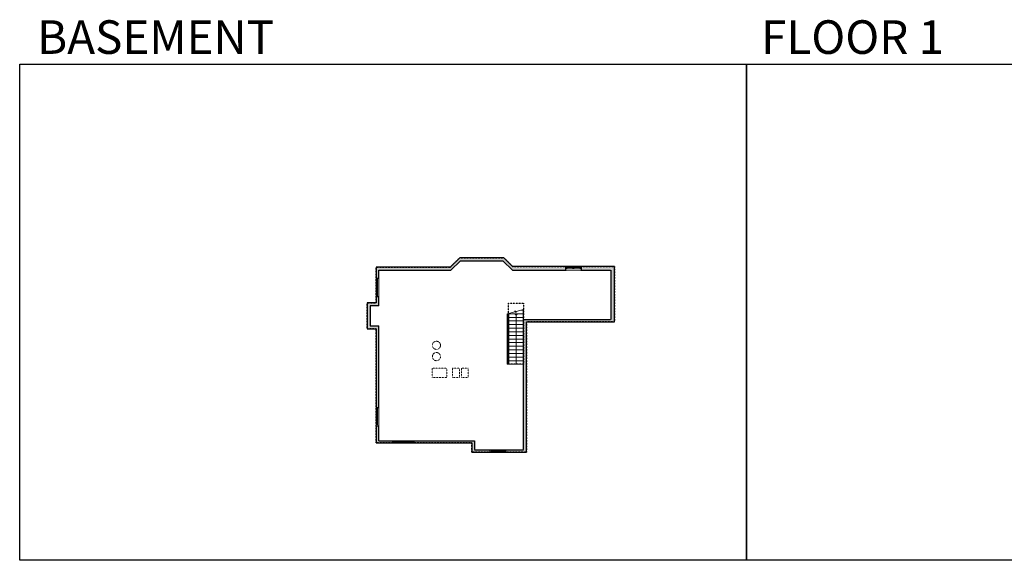
# Model space of a CAD drawing. Units: inches. Extents: x -1876 to 4124, y -2967 to -1480.
# Drawn here: x -1876 to 834, y -2967 to -1480 of the extents above; entities that cross this region are included whole.
import ezdxf

# ---------------------------------------------------------------- set-up
doc = ezdxf.new("R2010")
doc.units = ezdxf.units.IN
doc.linetypes.add('Dash', pattern=[0.23622, 0.11811, -0.11811])
doc.layers.get('0').update_dxf_attribs({"color": 255})
doc.layers.get('Defpoints').update_dxf_attribs({"color": 6, "linetype": 'Dash'})
for name, color, linetype, lineweight in [('A-DOOR&WINDOWS', 4, 'Continuous', 9), ('A-OBJECT', 2, 'Continuous', 9), ('A-STAIRS', 1, 'Continuous', 15)]:
    doc.layers.add(name, color=color, linetype=linetype, lineweight=lineweight)
doc.layers.add('A-WALL', color=252, linetype='Continuous')
doc.styles.get("Standard").update_dxf_attribs({"font": 'arial.ttf'})

# ---------------------------------------------------------------- blocks, each defined once
blk = doc.blocks.new('*U290')
at = {"color": 0, "linetype": 'ByBlock', "lineweight": -2}
blk.add_line((140, 0), (0, 0), dxfattribs=at)
at = {"color": 0, "linetype": 'ByBlock', "lineweight": -2, "transparency": 33554687}
blk.add_lwpolyline([(3.5, 2.7), (0, 0), (3.5, -2.7)], dxfattribs=at)
blk = doc.blocks.new('*U62')
at = {"color": 252}
blk.add_wipeout([(-5, 31.5), (1, 31.5), (1, 0), (-5, 0)], dxfattribs=at)
at = {"color": 4}
for points in [[(1, 28.5), (-1.3, 28.5), (-1.3, 28.5), (-2.7, 28.5), (-2.7, 28.5), (-5, 28.5), (-5, 31.5), (1, 31.5)], [(1, 3), (-1.3, 3), (-1.3, 3), (-2.7, 3), (-2.7, 3), (-5, 3), (-5, 0), (1, 0)]]:
    blk.add_lwpolyline(points, close=True, dxfattribs=at)
at = {"color": 9}
for points in [[(-5, 3), (-5, 28.5)], [(1, 3), (1, 28.5)]]:
    blk.add_lwpolyline(points, dxfattribs=at)
blk.add_lwpolyline([(-2, 3), (-2, 28.5), (-2, 28.5), (-2, 3)], close=True, dxfattribs=at)
blk = doc.blocks.new('*U292')
at = {"color": 252}
blk.add_wipeout([(26.7, 0), (26.7, -7.9), (-23.7, -7.9), (-23.7, 0)], dxfattribs=at)
at = {"color": 4}
for points in [[(3, -6), (3, -3.7), (3, -3.7), (3, -2.3), (3, -2.3), (3, 0), (0, 0), (0, -6)], [(23.7, -6), (23.7, -3.7), (23.7, -3.7), (23.7, -2.3), (23.7, -2.3), (23.7, 0), (26.7, 0), (26.7, -6)], [(-20.7, -6), (-20.7, -3.7), (-20.7, -3.7), (-20.7, -2.3), (-20.7, -2.3), (-20.7, 0), (-23.7, 0), (-23.7, -6)], [(0, -6), (0, -3.7), (0, -3.7), (0, -2.3), (0, -2.3), (0, 0), (3, 0), (3, -6)]]:
    blk.add_lwpolyline(points, close=True, dxfattribs=at)
at = {"color": 9}
for points in [[(3, 0), (23.7, 0)], [(0, 0), (-20.7, 0)], [(0, -6), (-20.7, -6)], [(3, -6), (23.7, -6)]]:
    blk.add_lwpolyline(points, dxfattribs=at)
for points in [[(0, -3), (-20.7, -3), (-20.7, -3), (0, -3)], [(3, -3), (23.7, -3), (23.7, -3), (3, -3)]]:
    blk.add_lwpolyline(points, close=True, dxfattribs=at)
at = {"layer": 'A-WALL'}
for points in [[(26.7, 0), (26.7, -7.9)], [(-23.7, 0), (-23.7, -7.9)]]:
    blk.add_lwpolyline(points, dxfattribs=at)
blk = doc.blocks.new('*U293')
at = {"color": 252}
blk.add_wipeout([(23.1, 0), (23.1, -10.3), (-20.1, -10.3), (-20.1, 0)], dxfattribs=at)
at = {"color": 4}
for points in [[(3, -6), (3, -3.7), (3, -3.7), (3, -2.3), (3, -2.3), (3, 0), (0, 0), (0, -6)], [(20.1, -6), (20.1, -3.7), (20.1, -3.7), (20.1, -2.3), (20.1, -2.3), (20.1, 0), (23.1, 0), (23.1, -6)], [(-17.1, -6), (-17.1, -3.7), (-17.1, -3.7), (-17.1, -2.3), (-17.1, -2.3), (-17.1, 0), (-20.1, 0), (-20.1, -6)], [(0, -6), (0, -3.7), (0, -3.7), (0, -2.3), (0, -2.3), (0, 0), (3, 0), (3, -6)]]:
    blk.add_lwpolyline(points, close=True, dxfattribs=at)
at = {"color": 9}
for points in [[(3, 0), (20.1, 0)], [(0, 0), (-17.1, 0)], [(0, -6), (-17.1, -6)], [(3, -6), (20.1, -6)]]:
    blk.add_lwpolyline(points, dxfattribs=at)
for points in [[(0, -3), (-17.1, -3), (-17.1, -3), (0, -3)], [(3, -3), (20.1, -3), (20.1, -3), (3, -3)]]:
    blk.add_lwpolyline(points, close=True, dxfattribs=at)
at = {"layer": 'A-WALL'}
for points in [[(23.1, 0), (23.1, -10.3)], [(-20.1, 0), (-20.1, -10.3)]]:
    blk.add_lwpolyline(points, dxfattribs=at)
blk = doc.blocks.new('*U294')
at = {"color": 252}
blk.add_wipeout([(23.1, 0), (23.1, -6), (-20.1, -6), (-20.1, 0)], dxfattribs=at)
at = {"color": 4}
for points in [[(3, -6), (3, -3.7), (3, -3.7), (3, -2.3), (3, -2.3), (3, 0), (0, 0), (0, -6)], [(20.1, -6), (20.1, -3.7), (20.1, -3.7), (20.1, -2.3), (20.1, -2.3), (20.1, 0), (23.1, 0), (23.1, -6)], [(-17.1, -6), (-17.1, -3.7), (-17.1, -3.7), (-17.1, -2.3), (-17.1, -2.3), (-17.1, 0), (-20.1, 0), (-20.1, -6)], [(0, -6), (0, -3.7), (0, -3.7), (0, -2.3), (0, -2.3), (0, 0), (3, 0), (3, -6)]]:
    blk.add_lwpolyline(points, close=True, dxfattribs=at)
at = {"color": 9}
for points in [[(3, 0), (20.1, 0)], [(0, 0), (-17.1, 0)], [(0, -6), (-17.1, -6)], [(3, -6), (20.1, -6)]]:
    blk.add_lwpolyline(points, dxfattribs=at)
for points in [[(0, -3), (-17.1, -3), (-17.1, -3), (0, -3)], [(3, -3), (20.1, -3), (20.1, -3), (3, -3)]]:
    blk.add_lwpolyline(points, close=True, dxfattribs=at)
at = {"layer": 'A-WALL'}
for points in [[(23.1, 0), (23.1, -6)], [(-20.1, 0), (-20.1, -6)]]:
    blk.add_lwpolyline(points, dxfattribs=at)

msp = doc.modelspace()

# ---------------------------------------------------------------- hatches: boundary and pattern name
at = {"layer": 'A-WALL'}
h = msp.add_hatch(color=256, dxfattribs=at)
h.dxf.hatch_style = 1
h.paths.add_polyline_path([(-239.2, -2158.8), (-330.5, -2158.8), (-330.5, -2164.8), (-330.5, -2169), (-248, -2169), (-248, -2304), (-489.6, -2304), (-489.6, -2663.5), (-537.8, -2663.5), (-537.8, -2669.4), (-488.8, -2669.4), (-480.8, -2669.4), (-480.8, -2311), (-239.2, -2311)])
h.paths.add_polyline_path([(-520.1, -2169), (-373.4, -2169), (-373.4, -2158.8), (-519.3, -2158.8), (-543.5, -2134.5), (-664.9, -2134.5), (-691.2, -2160.8), (-895.1, -2160.8), (-895.1, -2191), (-889.2, -2191), (-887.3, -2191), (-887.3, -2169), (-689, -2169), (-663.2, -2143.5), (-545.9, -2143.5)])
h.paths.add_polyline_path([(-887.3, -2241.1), (-895.1, -2241.1), (-895.1, -2258.9), (-919.4, -2258.9), (-919.4, -2329.8), (-895.1, -2329.8), (-895.1, -2546.5), (-889.2, -2546.5), (-887.3, -2546.5), (-887.3, -2321.8), (-911.5, -2321.8), (-911.5, -2266.8), (-887.3, -2266.8)])
h.paths.add_polyline_path([(-632.1, -2643.7), (-632.1, -2669.4), (-580.7, -2669.4), (-580.7, -2663.5), (-580.7, -2663.5), (-624.1, -2663.5), (-624.1, -2637.8), (-790.1, -2637.8), (-790.1, -2643.7)])
h.paths.add_polyline_path([(-887.3, -2637.8), (-887.3, -2596.6), (-895.1, -2596.6), (-895.1, -2643.7), (-849.8, -2643.7), (-849.8, -2637.8)])

# ---------------------------------------------------------------- linework, layer by layer
at = {"layer": 'A-OBJECT', "linetype": 'Dash'}
for points in [[(-741, -2438.5), (-700.3, -2438.5), (-700.3, -2464.2), (-741, -2464.2)], [(-684.9, -2438.5), (-665.8, -2438.5), (-665.8, -2464.2), (-684.9, -2464.2)], [(-660.5, -2438.5), (-641.3, -2438.5), (-641.3, -2464.2), (-660.5, -2464.2)]]:
    msp.add_lwpolyline(points, close=True, dxfattribs=at)
for centre in [(-729.1, -2375.4), (-729.1, -2406.5)]:
    msp.add_circle(centre, 11.2, dxfattribs=at)
at = {"layer": 'A-STAIRS'}
for p, q in [((-530.3, -2288.5), (-489.6, -2288.5)), ((-530.3, -2298.5), (-489.6, -2298.5)), ((-497.1, -2278.6), (-489.6, -2278.6)), ((-530.3, -2308.4), (-489.6, -2308.4)), ((-530.3, -2318.3), (-489.6, -2318.3)), ((-530.3, -2328.3), (-489.6, -2328.3)), ((-530.3, -2338.2), (-489.6, -2338.2)), ((-530.3, -2348.2), (-489.6, -2348.2)), ((-530.3, -2358.1), (-489.6, -2358.1)), ((-530.3, -2368.1), (-489.6, -2368.1)), ((-530.3, -2378), (-489.6, -2378)), ((-530.3, -2387.9), (-489.6, -2387.9)), ((-530.3, -2397.9), (-489.6, -2397.9)), ((-530.3, -2407.8), (-489.6, -2407.8)), ((-530.3, -2417.8), (-489.6, -2417.8)), ((-530.3, -2427.7), (-489.6, -2427.7))]:
    msp.add_line(p, q, dxfattribs=at)
msp.add_lwpolyline([(-534.3, -2288.8), (-513.5, -2283.1), (-513.1, -2280.6), (-509.8, -2285), (-509.6, -2282), (-489.6, -2276.5)], dxfattribs=at)
at = {"layer": 'A-WALL'}
for p, q in [((-664.9, -2134.5), (-691.2, -2160.8)), ((-543.5, -2134.5), (-664.9, -2134.5)), ((-519.3, -2158.8), (-543.5, -2134.5)), ((-895.1, -2160.8), (-895.1, -2258.9)), ((-691.2, -2160.8), (-895.1, -2160.8)), ((-663.2, -2143.5), (-689, -2169)), ((-663.2, -2143.5), (-545.9, -2143.5)), ((-545.9, -2143.5), (-520.1, -2169)), ((-239.2, -2158.8), (-519.3, -2158.8)), ((-239.2, -2311), (-239.2, -2158.8)), ((-887.3, -2169), (-689, -2169)), ((-887.3, -2266.8), (-887.3, -2169)), ((-520.1, -2169), (-250, -2169)), ((-248, -2304), (-248, -2169)), ((-895.1, -2258.9), (-919.4, -2258.9)), ((-919.4, -2258.9), (-919.4, -2329.8)), ((-911.5, -2266.8), (-911.5, -2321.8)), ((-887.3, -2266.8), (-911.5, -2266.8)), ((-534.3, -2288.8), (-530.3, -2287.7)), ((-534.3, -2288.8), (-534.3, -2427.7)), ((-530.3, -2287.7), (-530.3, -2427.7)), ((-489.6, -2304), (-489.6, -2276.5)), ((-919.4, -2329.8), (-895.1, -2329.8)), ((-911.5, -2321.8), (-887.3, -2321.8)), ((-895.1, -2329.8), (-895.1, -2643.7)), ((-887.3, -2637.8), (-887.3, -2321.8)), ((-489.6, -2304), (-250, -2304)), ((-489.6, -2661.5), (-489.6, -2304)), ((-480.8, -2669.4), (-480.8, -2311)), ((-480.8, -2311), (-239.2, -2311)), ((-530.3, -2427.7), (-534.3, -2427.7)), ((-895.1, -2643.7), (-632.1, -2643.7)), ((-887.3, -2637.8), (-624.1, -2637.8)), ((-632.1, -2643.7), (-632.1, -2669.4)), ((-624.1, -2637.8), (-624.1, -2661.5)), ((-632.1, -2669.4), (-488.8, -2669.4)), ((-489.6, -2663.5), (-624.1, -2663.5)), ((-488.8, -2669.4), (-480.8, -2669.4))]:
    msp.add_line(p, q, dxfattribs=at)
at = {"layer": 'Defpoints', "color": 255, "linetype": 'Continuous', "elevation": 0}
msp.add_lwpolyline([(124, -1602.6), (2124, -1602.6), (2124, -2966.7), (124, -2966.7)], close=True, dxfattribs=at)
at = {"layer": 'Defpoints'}
msp.add_lwpolyline([(-530.3, -2259.2), (-489.6, -2259.2), (-489.6, -2427.7), (-530.3, -2427.7)], close=True, dxfattribs=at)

# ---------------------------------------------------------------- block references
at = {"layer": 'A-STAIRS', "xscale": 0.9940317951190879, "yscale": 0.9940317951190879, "zscale": 0.9940317951190879, "rotation": 270}
msp.add_blockref('*U290', (-509.9, -2288.5), dxfattribs=at)

# ---------------------------------------------------------------- texts
at = {"layer": 'Defpoints', "linetype": 'Continuous', "char_height": 92.408, "width": 623.405, "attachment_point": 7}
for s, insert in [('\\pxqc;BASEMENT', (-1813.6, -1573.9, 0)), ('\\pxqc;FLOOR 1', (104.5, -1573.9, 0))]:
    msp.add_mtext(s, dxfattribs=dict(at, insert=insert))

# ---------------------------------------------------------------- next in the draw order: block references
at = {"layer": 'A-DOOR&WINDOWS', "xscale": 0.9940317951190879, "yscale": 0.9940317951190879, "zscale": 0.9940317951190879}
msp.add_blockref('*U293', (-353.5, -2158.8), dxfattribs=at)
at = {"layer": 'A-DOOR&WINDOWS', "yscale": 0.9940317951190879, "zscale": 0.9940317951190879}
for name, p, xscale, rotation in [('*U292', (-895.1, -2217.5), 0.9940317951190879, 90), ('*U292', (-895.1, -2573), 0.9940317951190879, 90), ('*U294', (-560.8, -2669.4), -0.9940317951190879, 180)]:
    msp.add_blockref(name, p, dxfattribs=dict(at, xscale=xscale, rotation=rotation))
at = {"layer": 'A-DOOR&WINDOWS', "transparency": 33554687, "xscale": 0.9940317951190879, "yscale": 0.9940317951190879, "zscale": 0.9940317951190879, "rotation": 270}
msp.add_blockref('*U62', (-849.8, -2642.7, 0), dxfattribs=at)

# ---------------------------------------------------------------- next in the draw order: block references
msp.add_blockref('*U62', (-821.4, -2642.7, 0), dxfattribs=at)

# ---------------------------------------------------------------- next in the draw order: linework, layer by layer
at = {"layer": 'Defpoints', "color": 255, "linetype": 'Continuous', "elevation": 0}
msp.add_lwpolyline([(-1876, -1602.6), (124, -1602.6), (124, -2966.7), (-1876, -2966.7)], close=True, dxfattribs=at)
at = {"layer": 'Defpoints'}
msp.add_lwpolyline([(-895.1, -2160.8), (-691.2, -2160.8), (-664.9, -2134.5), (-543.5, -2134.5), (-519.3, -2158.8), (-239.2, -2158.8), (-239.2, -2311), (-480.8, -2311), (-480.8, -2434.1), (-480.8, -2434.1), (-480.8, -2475.3), (-480.8, -2475.3), (-480.8, -2669.4), (-488.8, -2669.4), (-632.1, -2669.4), (-632.1, -2643.7), (-895.1, -2643.7), (-895.1, -2329.8), (-919.4, -2329.8), (-919.4, -2258.9), (-895.1, -2258.9)], close=True, dxfattribs=at)

doc.saveas('drawing.dxf')
